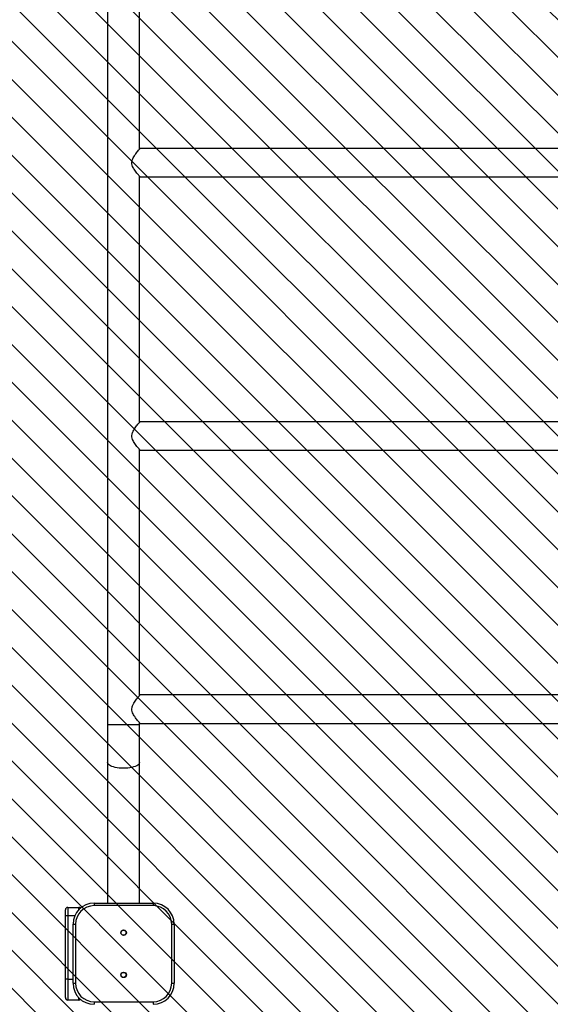
# Model space of a CAD drawing. Units: centimetres. Extents: x 8798 to 10123, y -534 to 693.
# Drawn here: x 9472 to 9535, y -228 to -111 of the extents above; entities that cross this region are included whole.
import ezdxf

# ---------------------------------------------------------------- set-up
doc = ezdxf.new("R2010")
doc.units = ezdxf.units.CM
for name, color, linetype in [('VP-DIM', 7, 'Continuous'), ('VP-HIC', 6, 'Continuous'), ('VP-USE', 4, 'Continuous')]:
    doc.layers.add(name, color=color, linetype=linetype)
doc.layers.add('VP-EQ', color=7, linetype='Continuous', true_color=0x8a3492)
doc.dimstyles.new('Strefa', dxfattribs={"dimtxt": 14, "dimasz": 20, "dimexe": 20, "dimexo": 50, "dimgap": 20, "dimtad": 0, "dimdec": 0, "dimzin": 0, "dimdsep": 46, "dimtxsty": 'Standard', "dimcen": 0.09, "dimadec": 0, "dimazin": 0, "dimtfac": 1, "dimtdec": 4, "dimtofl": 0, "dimtmove": 0, "dimatfit": 3, "dimfxl": 70, "dimfxlon": 1, "dimtolj": 1, "dimtzin": 0, "dimarcsym": 0})

# ---------------------------------------------------------------- blocks, each defined once
blk = doc.blocks.new('*D152')
at = {"layer": 'Defpoints', "color": 0}
for p in [(9484.24, 224.14), (9484.39, -382.86), (9926.32, -382.86)]:
    blk.add_point(p, dxfattribs=at)
at = {"layer": 'VP-DIM', "color": 0, "lineweight": -2}
for p, q in [((9856.32, 224.14), (9946.32, 224.14)), ((9926.32, 204.14), (9926.32, -86.24)), ((9926.32, -362.86), (9926.32, -161.24)), ((9856.32, -382.86), (9946.32, -382.86))]:
    blk.add_line(p, q, dxfattribs=at)
at = {"layer": 'VP-DIM', "color": 0}
for points in [[(9929.65, 204.14), (9922.98, 204.14), (9926.32, 224.14)], [(9922.98, -362.86), (9929.65, -362.86), (9926.32, -382.86)]]:
    blk.add_solid(points, dxfattribs=at)
at = {"layer": 'VP-DIM', "color": 0, "insert": (9926.32, -123.74), "char_height": 14, "attachment_point": 5, "rotation": 90}
blk.add_mtext('\\A1;607', dxfattribs=at)
blk = doc.blocks.new('*D153')
at = {"layer": 'Defpoints', "color": 0}
for p in [(9624.08, 527.64), (9624.08, 78.14), (9477.49, -222.61)]:
    blk.add_point(p, dxfattribs=at)
at = {"layer": 'VP-DIM', "color": 0, "lineweight": -2}
for p, q in [((9477.49, 457.64), (9477.49, 547.64)), ((9624.08, 457.64), (9624.08, 547.64)), ((9497.49, 527.64), (9517.61, 527.64)), ((9604.08, 527.64), (9590.28, 527.64))]:
    blk.add_line(p, q, dxfattribs=at)
at = {"layer": 'VP-DIM', "color": 0}
for points in [[(9497.49, 530.97), (9497.49, 524.31), (9477.49, 527.64)], [(9604.08, 524.31), (9604.08, 530.97), (9624.08, 527.64)]]:
    blk.add_solid(points, dxfattribs=at)
at = {"layer": 'VP-DIM', "color": 0, "insert": (9553.95, 527.64), "char_height": 14, "attachment_point": 5}
blk.add_mtext('\\A1;147', dxfattribs=at)
blk = doc.blocks.new('2324-X1_')
at = {"color": 7, "linetype": 'Continuous', "lineweight": 25}
for p, q in [((10105.25, -63.04), (10105.25, -228.84)), ((10109.05, -160.55), (10109.05, -131.4)), ((10215.2, -160.49), (10109.1, -160.49)), ((10109.05, -192.95), (10109.05, -163.8)), ((10109.1, -163.86), (10215.2, -163.86)), ((10215.2, -192.89), (10109.1, -192.89)), ((10109.05, -225.35), (10109.05, -196.2)), ((10109.1, -196.26), (10215.2, -196.26)), ((10215.2, -225.29), (10109.1, -225.29)), ((10109.05, -228.84), (10109.05, -228.6)), ((10109.1, -228.66), (10215.2, -228.66)), ((10105.25, -228.84), (10105.25, -233.29)), ((10109.05, -233.29), (10109.05, -228.84)), ((10105.25, -233.29), (10105.25, -249.97)), ((10109.05, -249.97), (10109.05, -233.29)), ((10100.25, -251.48), (10100.25, -250.78)), ((10100.55, -250.48), (10100.55, -251.48)), ((10100.55, -250.48), (10101.85, -250.48)), ((10103.65, -249.97), (10103.65, -250.27)), ((10103.65, -249.97), (10110.65, -249.97)), ((10110.65, -250.27), (10103.65, -250.27)), ((10110.65, -249.97), (10110.65, -250.27)), ((10100.55, -251.48), (10100.25, -251.48)), ((10100.25, -258.98), (10100.25, -251.48)), ((10100.55, -251.48), (10100.55, -258.98)), ((10101.15, -259.47), (10101.15, -252.47)), ((10101.15, -252.47), (10101.45, -252.47)), ((10101.45, -252.47), (10101.45, -259.47)), ((10112.85, -259.47), (10112.85, -252.47)), ((10112.85, -252.47), (10113.15, -252.47)), ((10113.15, -252.47), (10113.15, -259.47)), ((10100.55, -258.98), (10100.25, -258.98)), ((10100.25, -261.18), (10100.25, -258.98)), ((10100.55, -258.98), (10100.55, -261.48)), ((10101.15, -259.47), (10101.45, -259.47)), ((10112.85, -259.47), (10113.15, -259.47)), ((10101.85, -261.48), (10100.55, -261.48)), ((10103.65, -261.67), (10103.65, -261.97)), ((10103.65, -261.67), (10110.65, -261.67)), ((10110.65, -261.67), (10110.65, -261.97))]:
    blk.add_line(p, q, dxfattribs=at)
at = {"color": 8, "linetype": 'Continuous', "lineweight": 25}
for p, q in [((10109.05, -228.84), (10105.25, -228.84)), ((10101.85, -250.74), (10101.85, -250.48)), ((10101.35, -251.48), (10100.55, -251.48)), ((10100.55, -258.98), (10101.15, -258.98)), ((10101.85, -261.48), (10101.85, -261.21))]:
    blk.add_line(p, q, dxfattribs=at)
at = {"color": 8, "linetype": 'Continuous', "lineweight": 25, "flags": 128}
blk.add_lwpolyline([(10109.05, -233.29), (10109.04, -233.33), (10109.01, -233.43), (10108.94, -233.52), (10108.83, -233.61), (10108.7, -233.69), (10108.53, -233.77), (10108.34, -233.83), (10108.13, -233.89), (10107.9, -233.93), (10107.66, -233.96), (10107.4, -233.98), (10107.15, -233.99), (10106.89, -233.98), (10106.63, -233.96), (10106.39, -233.93), (10106.16, -233.89), (10105.95, -233.83), (10105.76, -233.77), (10105.59, -233.69), (10105.46, -233.61), (10105.36, -233.52), (10105.29, -233.43), (10105.25, -233.33), (10105.25, -233.29)], dxfattribs=at)
at = {"color": 7, "linetype": 'Continuous', "lineweight": 25}
for centre, radius in [((10107.15, -253.48), 0.325), ((10107.15, -253.48), 0.3), ((10107.15, -258.48), 0.325), ((10107.15, -258.48), 0.3)]:
    blk.add_circle(centre, radius, dxfattribs=at)
for centre, radius, start, end in [((10100.55, -250.78), 0.3, 90, 180), ((10103.65, -252.47), 2.5, 90, 180), ((10103.65, -252.47), 2.2, 90, 180), ((10101.85, -250.78), 0.3, 47.8498, 90), ((10110.65, -252.47), 2.5, 0, 90), ((10110.65, -252.47), 2.2, 0, 90), ((10103.65, -259.47), 2.5, 180, 270), ((10103.65, -259.47), 2.2, 180, 270), ((10110.65, -259.47), 2.2, 270, 0), ((10110.65, -259.47), 2.5, 270, 0), ((10100.55, -261.18), 0.3, 180, 270), ((10101.85, -261.18), 0.3, 270, 312.2625)]:
    blk.add_arc(centre, radius, start, end, dxfattribs=at)
for points, knots in [([(10109.1, -163.86), (10109.1, -163.86), (10109.1, -163.87), (10109.08, -163.85), (10109.05, -163.8), (10108.99, -163.73), (10108.91, -163.64), (10108.79, -163.5), (10108.65, -163.31), (10108.48, -163.09), (10108.33, -162.85), (10108.21, -162.6), (10108.12, -162.3), (10108.13, -162.01), (10108.2, -161.79), (10108.29, -161.58), (10108.43, -161.34), (10108.6, -161.1), (10108.76, -160.89), (10108.9, -160.72), (10109, -160.61), (10109.07, -160.51), (10109.09, -160.5), (10109.1, -160.49)], [0, 0, 0, 0, 0.0006218, 0.042197, 0.0796538, 0.1180528, 0.158707, 0.2001775, 0.2614588, 0.3245048, 0.3721982, 0.420867, 0.4780367, 0.535676, 0.5693526, 0.603961, 0.6614817, 0.7205274, 0.7811234, 0.8435897, 0.8860309, 0.92958, 1, 1, 1, 1]), ([(10109.1, -196.26), (10109.1, -196.26), (10109.1, -196.27), (10109.08, -196.25), (10109.05, -196.2), (10108.99, -196.13), (10108.91, -196.04), (10108.79, -195.9), (10108.65, -195.71), (10108.48, -195.49), (10108.33, -195.25), (10108.21, -195), (10108.12, -194.7), (10108.13, -194.41), (10108.2, -194.19), (10108.29, -193.98), (10108.43, -193.74), (10108.6, -193.5), (10108.76, -193.29), (10108.9, -193.12), (10109, -193.01), (10109.07, -192.91), (10109.09, -192.9), (10109.1, -192.89)], [0, 0, 0, 0, 0.000622, 0.042197, 0.079654, 0.118052, 0.158709, 0.200177, 0.261461, 0.324504, 0.3722, 0.420866, 0.478035, 0.535679, 0.569352, 0.60396, 0.661481, 0.720529, 0.781123, 0.843589, 0.88603, 0.929579, 1, 1, 1, 1]), ([(10109.1, -228.66), (10109.1, -228.66), (10109.1, -228.67), (10109.08, -228.65), (10109.05, -228.6), (10108.99, -228.53), (10108.91, -228.44), (10108.79, -228.3), (10108.65, -228.11), (10108.48, -227.89), (10108.33, -227.65), (10108.21, -227.4), (10108.12, -227.1), (10108.13, -226.81), (10108.2, -226.59), (10108.29, -226.38), (10108.43, -226.14), (10108.6, -225.9), (10108.76, -225.69), (10108.9, -225.52), (10109, -225.41), (10109.07, -225.31), (10109.09, -225.3), (10109.1, -225.29)], [0, 0, 0, 0, 0.0006218, 0.0421968, 0.0796536, 0.1180527, 0.158707, 0.2001754, 0.2614619, 0.3245051, 0.3722018, 0.4208671, 0.478033, 0.5356765, 0.5693492, 0.6039614, 0.6614789, 0.7205276, 0.7811238, 0.8435879, 0.8860309, 0.9295789, 1, 1, 1, 1])]:
    blk.add_open_spline(points, degree=3, knots=knots, dxfattribs=at)
blk = doc.blocks.new('2324-X1 2D')
at = {"layer": 'VP-EQ', "color": 0}
blk.add_blockref('2324-X1_', (-622.75, 34.11), dxfattribs=at)

msp = doc.modelspace()

# ---------------------------------------------------------------- hatches: boundary and pattern name
at = {"layer": 'VP-USE'}
h = msp.add_hatch(dxfattribs=at)
h.set_pattern_fill('ANSI31', color=4, angle=90, style=0)
edge = h.paths.add_edge_path()
edge.add_arc((9565.82, 51.22), 50, 180.429, 209.7186)
edge.add_line((9522.39, 26.43), (9486.95, 26.43))
edge.add_arc((9486.95, -23.57), 50, 89.9997, 179.9493)
edge.add_line((9436.95, -23.53), (9436.88, -197.9))
edge.add_arc((9486.88, -197.94), 50, 179.9493, 231.9854)
edge.add_arc((9484.39, -278.61), 50.05, 124.4461, 177.4227)
edge.add_line((9434.39, -276.36), (9434.39, -323.76))
edge.add_arc((9484.39, -321.41), 50.06, 182.6932, 214.963)
edge.add_arc((9539.8, -376.58), 100, 164.6403, 376.1209)
edge.add_arc((9594.38, -320.81), 50.06, 325.9797, 357.3068)
edge.add_line((9644.38, -323.16), (9644.38, -275.76))
edge.add_arc((9594.38, -278.01), 50.05, 2.5773, 55.1823)
edge.add_arc((9591.64, -197.94), 50, 308.7811, 360.0577)
edge.add_line((9641.64, -197.89), (9641.55, -23.57))
edge.add_arc((9591.55, -23.57), 50, 0, 0.7796)
edge.add_arc((9623.46, 23.72), 50, 291.2097, 360)
edge.add_line((9673.46, 23.72), (9673.46, 165.05))
edge.add_arc((9623.46, 165.05), 50, 0, 70.8822)
edge.add_line((9639.83, 212.29), (9639.83, 287.91))
edge.add_arc((9539.83, 287.91), 100, 0, 90)
edge.add_arc((9539.83, 287.91), 100, 90, 180)
edge.add_line((9439.83, 287.91), (9439.83, 147.91))
edge.add_arc((9539.83, 147.91), 100, 180, 256.1049)
h.paths.add_polyline_path([(9544.38, -276.68), (9544.38, -275.76, -0.150993), (9554.37, -247.94), (9523.95, -247.94, -0.154851), (9534.39, -276.36), (9534.39, -276.72, -0.024983)], flags=16)

# ---------------------------------------------------------------- linework, layer by layer
at = {"layer": 'VP-HIC', "color": 5}
msp.add_lwpolyline([(9774.08, 103.24, -0.258213), (9600.39, 7.14), (9477.49, 7.14, -0.188317), (9338.58, 61.38, 0.098203), (9327.22, 4.14), (9327.22, -227.88, 0.414214), (9477.22, -377.88), (9601.29, -377.88, 0.414214), (9751.29, -227.88), (9751.29, -86.74, 0.140516), (9774.08, -7.26)], format="xyb", close=True, dxfattribs=at)

# ---------------------------------------------------------------- block references
at = {"layer": 'VP-EQ', "color": 0}
msp.add_blockref('2324-X1 2D', (0, 0), dxfattribs=at)

# ---------------------------------------------------------------- dimensions: what is measured, and where the dimension line sits
at = {"layer": 'VP-DIM', "color": 0}
for base, p1, p2, angle, picture, middle in [((9624.08, 527.64), (9477.49, -222.61), (9624.08, 78.14), 180, '*D153', (9553.95, 527.64)), ((9926.32, -382.86), (9484.24, 224.14), (9484.39, -382.86), 90, '*D152', (9926.32, -123.74))]:
    dim = msp.add_linear_dim(base=base, p1=p1, p2=p2, angle=angle, dimstyle='Strefa', dxfattribs=at)
    dim.commit()
    dim.dimension.update_dxf_attribs({"geometry": picture, "text_midpoint": middle, "dimtype": 160})

doc.saveas('drawing.dxf')
